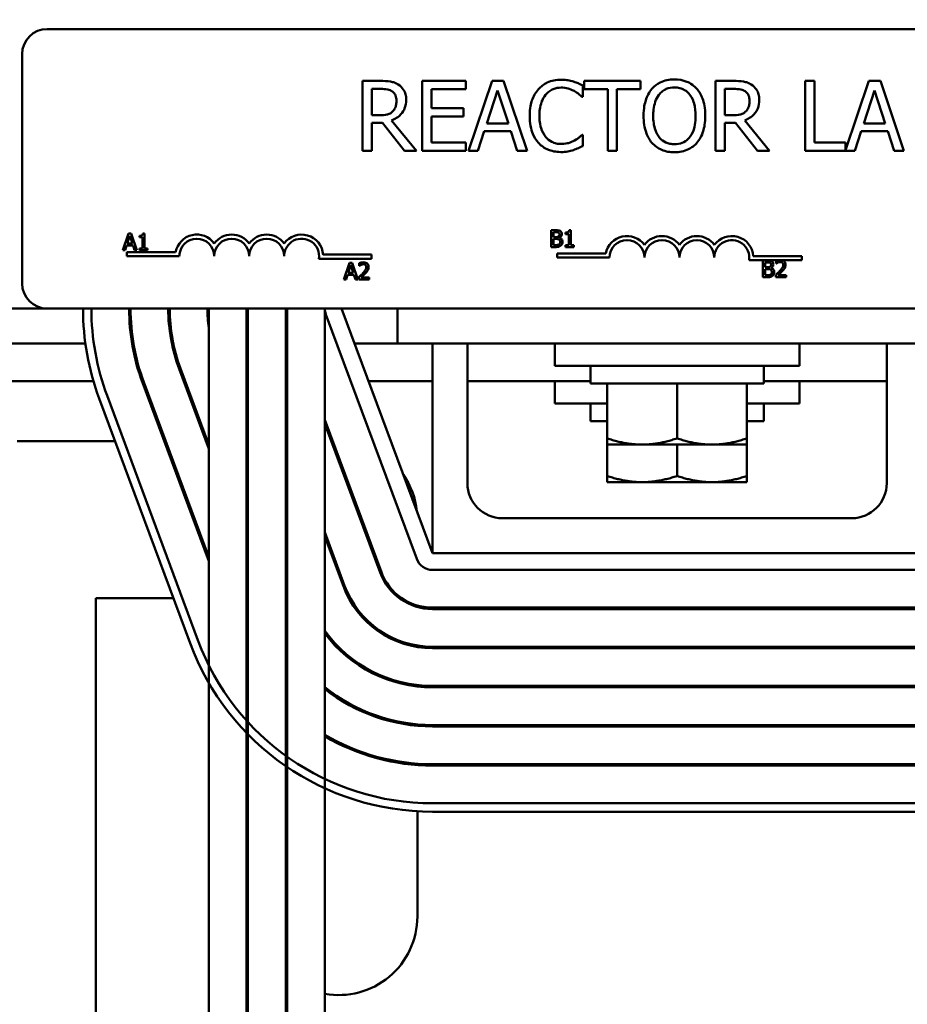
# Model space of a CAD drawing. Units: inches. Extents: x 1.4 to 59.1, y 0.7 to 46.1.
# Drawn here: x 13.1 to 16.2, y 33.3 to 36.8 of the extents above; entities that cross this region are included whole.
import ezdxf

# ---------------------------------------------------------------- set-up
doc = ezdxf.new("R2010")
doc.units = ezdxf.units.IN
doc.header["$LTSCALE"] = 2.75
doc.header["$MEASUREMENT"] = 0
doc.layers.add('Dimension (ANSI)', color=7, linetype='Continuous', lineweight=25)
doc.layers.add('Visible (ANSI)', color=7, linetype='Continuous', lineweight=50)
doc.styles.add('Note Text (ANSI)', font='tahoma.ttf')
doc.dimstyles.new('Default (ANSI)', dxfattribs={"dimscale": 2.75, "dimtxt": 0.14, "dimasz": 0.098425, "dimexe": 0.125, "dimexo": 0.0625, "dimgap": 0.031496, "dimtad": 0, "dimtih": 1, "dimtoh": 1, "dimrnd": 1e-08, "dimzin": 0, "dimdsep": 46, "dimtxsty": 'Note Text (ANSI)', "dimcen": 0.09, "dimdle": 0.393701, "dimclrd": 256, "dimclre": 256, "dimclrt": 256, "dimadec": 0, "dimazin": 1, "dimtfac": 0.857143, "dimtofl": 0, "dimtmove": 0, "dimatfit": 3, "dimfxl": 1, "dimtolj": 1, "dimtzin": 4, "dimlwd": -1, "dimlwe": -1, "dimarcsym": 0})

# ---------------------------------------------------------------- blocks, each defined once
blk = doc.blocks.new('*D19')
at = {"layer": 'Defpoints', "color": 0, "transparency": 16777216}
for p in [(8.4904, 43.9303), (8.4904, 39.5102), (22.5004, 32.4602)]:
    blk.add_point(p, dxfattribs=at)
at = {"layer": 'Dimension (ANSI)', "transparency": 16777216}
for p, q in [((8.4904, 39.6821), (8.4904, 44.2741)), ((22.5004, 32.6321), (22.5004, 44.2741)), ((8.761, 43.9303), (14.8011, 43.9303)), ((22.2297, 43.9303), (16.1896, 43.9303))]:
    blk.add_line(p, q, dxfattribs=at)
for points in [[(8.761, 43.9754), (8.761, 43.8852), (8.4904, 43.9303)], [(22.2297, 43.9754), (22.2297, 43.8852), (22.5004, 43.9303)]]:
    blk.add_solid(points, dxfattribs=at)
at = {"layer": 'Dimension (ANSI)', "transparency": 16777216, "insert": (14.8878, 44.1307), "char_height": 0.385, "attachment_point": 1, "style": 'Note Text (ANSI)'}
blk.add_mtext('\\A1;14.01', dxfattribs=at)

msp = doc.modelspace()

# ---------------------------------------------------------------- linework, layer by layer
at = {"layer": 'Visible (ANSI)'}
for p, q in [((13.1624, 36.7602), (17.9824, 36.7602)), ((13.0724, 35.8502), (13.0724, 36.6702)), ((14.3544, 36.5746), (14.29, 36.5746)), ((14.29, 36.5746), (14.29, 36.3246)), ((14.6597, 36.5746), (14.5033, 36.5746)), ((14.5033, 36.5746), (14.5033, 36.3246)), ((14.6597, 36.545), (14.6597, 36.5746)), ((14.7535, 36.5746), (14.6693, 36.3246)), ((14.7945, 36.5746), (14.7535, 36.5746)), ((14.8787, 36.3246), (14.7945, 36.5746)), ((15.2843, 36.5746), (15.0834, 36.5746)), ((15.0834, 36.5746), (15.0834, 36.545)), ((15.2843, 36.545), (15.2843, 36.5746)), ((15.6174, 36.5746), (15.553, 36.5746)), ((15.553, 36.5746), (15.553, 36.3246)), ((15.9069, 36.5746), (15.8737, 36.5746)), ((15.8737, 36.5746), (15.8737, 36.3246)), ((15.9069, 36.3541), (15.9069, 36.5746)), ((16.102, 36.5746), (16.0185, 36.327)), ((16.1429, 36.5746), (16.102, 36.5746)), ((16.2272, 36.3246), (16.1429, 36.5746)), ((14.3232, 36.4518), (14.3232, 36.5458)), ((14.3232, 36.5458), (14.3563, 36.5458)), ((14.5366, 36.4765), (14.5366, 36.545)), ((14.5366, 36.545), (14.6597, 36.545)), ((14.7347, 36.4228), (14.7732, 36.5405)), ((14.7732, 36.5405), (14.8119, 36.4228)), ((15.0779, 36.5178), (15.0779, 36.5579)), ((15.0834, 36.545), (15.1672, 36.545)), ((15.1672, 36.545), (15.1672, 36.3246)), ((15.2005, 36.3246), (15.2005, 36.545)), ((15.2005, 36.545), (15.2843, 36.545)), ((15.5862, 36.5458), (15.6192, 36.5458)), ((15.5862, 36.4518), (15.5862, 36.5458)), ((16.0832, 36.4228), (16.1217, 36.5405)), ((16.1217, 36.5405), (16.1603, 36.4228)), ((15.0753, 36.5178), (15.0779, 36.5178)), ((14.6514, 36.4765), (14.5366, 36.4765)), ((14.6514, 36.4469), (14.6514, 36.4765)), ((14.3524, 36.4518), (14.3232, 36.4518)), ((14.3232, 36.3246), (14.3232, 36.424)), ((14.3232, 36.424), (14.3613, 36.424)), ((14.3613, 36.424), (14.4403, 36.3246)), ((14.4835, 36.3246), (14.3945, 36.4334)), ((14.5366, 36.3541), (14.5366, 36.4469)), ((14.5366, 36.4469), (14.6514, 36.4469)), ((14.8119, 36.4228), (14.7347, 36.4228)), ((15.6154, 36.4518), (15.5862, 36.4518)), ((15.5862, 36.3246), (15.5862, 36.424)), ((15.5862, 36.424), (15.6243, 36.424)), ((15.6243, 36.424), (15.7033, 36.3246)), ((15.7465, 36.3246), (15.6575, 36.4334)), ((16.1603, 36.4228), (16.0832, 36.4228)), ((14.7029, 36.3246), (14.7256, 36.3945)), ((14.7256, 36.3945), (14.821, 36.3945)), ((14.821, 36.3945), (14.8437, 36.3246)), ((16.0514, 36.3246), (16.074, 36.3945)), ((16.074, 36.3945), (16.1695, 36.3945)), ((16.1695, 36.3945), (16.1922, 36.3246)), ((14.6597, 36.3541), (14.5366, 36.3541)), ((14.6597, 36.3246), (14.6597, 36.3541)), ((15.0779, 36.3813), (15.0755, 36.3813)), ((15.0779, 36.3416), (15.0779, 36.3813)), ((16.0185, 36.3541), (15.9069, 36.3541)), ((16.0185, 36.327), (16.0185, 36.3541)), ((14.29, 36.3246), (14.3232, 36.3246)), ((14.4403, 36.3246), (14.4835, 36.3246)), ((14.5033, 36.3246), (14.6597, 36.3246)), ((14.6693, 36.3246), (14.7029, 36.3246)), ((14.8437, 36.3246), (14.8787, 36.3246)), ((15.1672, 36.3246), (15.2005, 36.3246)), ((15.553, 36.3246), (15.5862, 36.3246)), ((15.7033, 36.3246), (15.7465, 36.3246)), ((15.8737, 36.3246), (16.0514, 36.3246)), ((16.1922, 36.3246), (16.2272, 36.3246)), ((14.9652, 36.0403), (14.9652, 35.9803)), ((14.9811, 36.0403), (14.9652, 36.0403)), ((15.0354, 36.0405), (15.0292, 36.0405)), ((15.0354, 35.9864), (15.0354, 36.0405)), ((13.4531, 36.0288), (13.4329, 35.9688)), ((13.4486, 35.9924), (13.4578, 36.0207)), ((13.4629, 36.0288), (13.4531, 36.0288)), ((13.4578, 36.0207), (13.4671, 35.9924)), ((13.4832, 35.9688), (13.4629, 36.0288)), ((13.4919, 36.0207), (13.4919, 36.0152)), ((13.4919, 36.0152), (13.5027, 36.0152)), ((13.5027, 36.0152), (13.5027, 35.9749)), ((13.5105, 36.029), (13.5043, 36.029)), ((13.5105, 35.9749), (13.5105, 36.029)), ((14.9732, 36.016), (14.9732, 36.0335)), ((14.9732, 36.0335), (14.9808, 36.0335)), ((14.9822, 36.016), (14.9732, 36.016)), ((14.9732, 35.9871), (14.9732, 36.0093)), ((14.9732, 36.0093), (14.9822, 36.0093)), ((14.9947, 36.0137), (14.9947, 36.014)), ((15.0168, 36.0321), (15.0168, 36.0267)), ((15.0168, 36.0267), (15.0277, 36.0267)), ((15.0277, 36.0267), (15.0277, 35.9864)), ((13.4329, 35.9688), (13.4409, 35.9688)), ((13.4409, 35.9688), (13.4464, 35.9856)), ((13.4464, 35.9856), (13.4693, 35.9856)), ((13.4671, 35.9924), (13.4486, 35.9924)), ((13.4693, 35.9856), (13.4747, 35.9688)), ((13.4747, 35.9688), (13.4832, 35.9688)), ((13.4919, 35.9749), (13.4919, 35.9688)), ((13.5027, 35.9749), (13.4919, 35.9749)), ((13.4919, 35.9688), (13.5211, 35.9688)), ((13.5211, 35.9749), (13.5105, 35.9749)), ((13.5211, 35.9688), (13.5211, 35.9749)), ((14.9652, 35.9803), (14.9824, 35.9803)), ((14.9796, 35.9871), (14.9732, 35.9871)), ((15.0277, 35.9864), (15.0168, 35.9864)), ((15.0168, 35.9864), (15.0168, 35.9803)), ((15.0168, 35.9803), (15.0461, 35.9803)), ((15.0461, 35.9864), (15.0354, 35.9864)), ((15.0461, 35.9803), (15.0461, 35.9864)), ((13.4474, 35.9477), (13.4474, 35.9624)), ((13.4474, 35.9624), (13.6216, 35.9624)), ((13.6349, 35.9477), (13.4474, 35.9477)), ((14.3224, 35.9383), (14.1342, 35.9383)), ((14.1494, 35.953), (14.3224, 35.953)), ((14.3224, 35.953), (14.3224, 35.9383)), ((14.9862, 35.9425), (14.9862, 35.9572)), ((14.9862, 35.9572), (15.1604, 35.9572)), ((15.1737, 35.9425), (14.9862, 35.9425)), ((15.7799, 35.933), (15.673, 35.933)), ((15.6882, 35.9477), (15.8612, 35.9477)), ((15.722, 35.9323), (15.722, 35.8723)), ((15.7379, 35.9323), (15.722, 35.9323)), ((15.7702, 35.93), (15.7702, 35.9214)), ((15.7911, 35.933), (15.7799, 35.933)), ((15.8612, 35.933), (15.7911, 35.933)), ((15.8612, 35.9477), (15.8612, 35.933)), ((14.2433, 35.9243), (14.2231, 35.8643)), ((14.2388, 35.8879), (14.248, 35.9161)), ((14.2531, 35.9243), (14.2433, 35.9243)), ((14.248, 35.9161), (14.2573, 35.8879)), ((14.2734, 35.8643), (14.2531, 35.9243)), ((14.2786, 35.922), (14.2786, 35.9134)), ((14.2786, 35.9134), (14.2791, 35.9134)), ((15.73, 35.908), (15.73, 35.9255)), ((15.73, 35.9255), (15.7376, 35.9255)), ((15.7391, 35.908), (15.73, 35.908)), ((15.73, 35.8791), (15.73, 35.9013)), ((15.73, 35.9013), (15.7391, 35.9013)), ((15.7515, 35.9057), (15.7515, 35.906)), ((15.7702, 35.9214), (15.7707, 35.9214)), ((14.2231, 35.8643), (14.2312, 35.8643)), ((14.2312, 35.8643), (14.2366, 35.8811)), ((14.2366, 35.8811), (14.2595, 35.8811)), ((14.2573, 35.8879), (14.2388, 35.8879)), ((14.2595, 35.8811), (14.265, 35.8643)), ((14.265, 35.8643), (14.2734, 35.8643)), ((14.2774, 35.8728), (14.2774, 35.8643)), ((14.2774, 35.8643), (14.3144, 35.8643)), ((14.3144, 35.8713), (14.2849, 35.8713)), ((14.3144, 35.8643), (14.3144, 35.8713)), ((15.722, 35.8723), (15.7392, 35.8723)), ((15.7365, 35.8791), (15.73, 35.8791)), ((15.769, 35.8808), (15.769, 35.8723)), ((15.769, 35.8723), (15.806, 35.8723)), ((15.806, 35.8793), (15.7765, 35.8793)), ((15.806, 35.8723), (15.806, 35.8793)), ((9.4154, 35.7602), (13.1624, 35.7602)), ((17.9824, 35.7602), (13.1624, 35.7602)), ((13.7404, 35.7602), (13.7404, 32.4602)), ((13.8754, 31.4602), (13.8754, 35.7602)), ((13.8804, 35.7602), (13.8804, 31.4602)), ((14.0154, 31.4602), (14.0154, 35.7602)), ((14.0204, 35.7602), (14.0204, 31.4602)), ((14.1554, 31.4602), (14.1554, 35.7602)), ((14.5404, 34.8852), (14.2154, 35.7602)), ((14.4154, 35.6352), (14.4154, 35.7602)), ((14.1591, 35.7394), (14.4841, 34.8644)), ((12.7319, 35.6352), (13.2989, 35.6352)), ((13.4657, 35.6352), (13.4708, 35.6352)), ((13.6081, 35.6352), (13.6132, 35.6352)), ((14.2618, 35.6352), (14.4154, 35.6352)), ((14.4154, 35.6352), (16.4154, 35.6352)), ((14.5404, 34.8852), (14.5404, 35.6352)), ((14.6654, 35.6352), (14.6654, 35.1352)), ((14.9779, 35.6352), (14.9779, 35.5552)), ((15.8529, 35.6352), (15.8529, 35.5552)), ((16.1654, 35.1352), (16.1654, 35.6352)), ((13.6342, 35.5444), (13.7404, 35.2584)), ((13.7404, 35.2728), (13.6389, 35.5461)), ((15.8529, 35.5552), (14.9779, 35.5552)), ((15.1054, 35.5552), (15.1054, 35.4922)), ((15.7254, 35.5552), (15.7254, 35.4922)), ((12.7104, 35.5007), (13.3275, 35.5007)), ((13.5011, 35.5007), (13.5064, 35.5007)), ((13.5029, 35.4956), (13.7404, 34.8564)), ((13.7404, 34.8707), (13.5076, 35.4974)), ((13.6504, 35.5007), (13.6557, 35.5007)), ((14.3118, 35.5007), (14.5404, 35.5007)), ((14.6654, 35.5007), (15.1054, 35.5007)), ((14.9779, 35.5007), (14.9779, 35.4207)), ((15.1054, 35.4922), (15.7254, 35.4922)), ((15.1654, 35.2958), (15.1654, 35.4922)), ((15.4154, 35.2958), (15.4154, 35.4922)), ((15.6654, 35.2958), (15.6654, 35.4922)), ((15.7254, 35.5007), (16.1654, 35.5007)), ((15.8529, 35.5007), (15.8529, 35.4207)), ((13.3483, 35.4382), (13.6733, 34.5632)), ((13.7014, 34.5736), (13.3764, 35.4486)), ((15.1654, 35.4207), (14.9779, 35.4207)), ((15.1054, 35.4207), (15.1054, 35.3577)), ((15.8529, 35.4207), (15.6654, 35.4207)), ((15.7254, 35.4207), (15.7254, 35.3577)), ((14.0204, 35.3231), (14.0154, 35.3366)), ((14.3576, 34.8173), (14.1554, 35.3617)), ((14.1554, 35.3474), (14.3529, 34.8156)), ((15.1054, 35.3577), (15.1654, 35.3577)), ((15.6654, 35.3577), (15.7254, 35.3577)), ((13.8804, 35.298), (13.8754, 35.3114)), ((13.8754, 35.2971), (13.8804, 35.2836)), ((14.0154, 35.3222), (14.0204, 35.3088)), ((15.1654, 35.2958), (15.1654, 35.2735)), ((15.6654, 35.2735), (15.6654, 35.2958)), ((13.4047, 35.2862), (13.0554, 35.2862)), ((13.586, 35.2862), (13.5807, 35.2862)), ((13.7354, 35.2862), (13.7301, 35.2862)), ((13.8804, 35.2862), (13.8794, 35.2862)), ((14.1834, 35.2862), (14.1781, 35.2862)), ((15.1654, 35.1613), (15.1654, 35.2735)), ((15.1654, 35.2735), (15.2904, 35.2735)), ((15.2904, 35.2735), (15.5404, 35.2735)), ((15.4154, 35.1613), (15.4154, 35.2735)), ((15.5404, 35.2735), (15.6654, 35.2735)), ((15.6654, 35.1613), (15.6654, 35.2735)), ((15.1654, 35.1613), (15.1654, 35.139)), ((15.6654, 35.139), (15.6654, 35.1613)), ((15.1654, 35.139), (15.2904, 35.139)), ((15.2904, 35.139), (15.5404, 35.139)), ((15.5404, 35.139), (15.6654, 35.139)), ((14.7904, 35.0102), (16.0404, 35.0102)), ((14.2263, 34.7686), (14.1554, 34.9597)), ((14.1554, 34.9453), (14.2217, 34.7669)), ((13.8804, 34.8959), (13.8754, 34.9093)), ((14.0204, 34.921), (14.0154, 34.9345)), ((14.0154, 34.9201), (14.0204, 34.9067)), ((13.8754, 34.895), (13.8804, 34.8815)), ((16.2904, 34.8852), (14.5404, 34.8852)), ((14.5404, 34.8252), (16.2904, 34.8252)), ((13.3364, 34.7242), (13.6134, 34.7242)), ((13.3364, 32.3852), (13.3364, 34.7242)), ((14.4864, 34.6927), (14.4864, 34.6979)), ((16.2904, 34.6902), (14.5404, 34.6902)), ((14.5404, 34.6852), (16.2904, 34.6852)), ((14.4864, 34.5496), (14.4864, 34.5546)), ((16.2904, 34.5502), (14.5404, 34.5502)), ((14.5404, 34.5452), (16.2904, 34.5452)), ((14.4864, 34.4083), (14.4864, 34.4133)), ((16.2904, 34.4102), (14.5404, 34.4102)), ((14.5404, 34.4052), (16.2904, 34.4052)), ((14.4864, 34.2676), (14.4864, 34.2726)), ((16.2904, 34.2702), (14.5404, 34.2702)), ((14.5404, 34.2652), (16.2904, 34.2652)), ((14.4864, 34.1272), (14.4864, 34.1322)), ((16.2904, 34.1302), (14.5404, 34.1302)), ((14.5404, 34.1252), (16.2904, 34.1252)), ((14.4864, 33.5852), (14.4864, 33.9618)), ((16.2904, 33.9902), (14.5404, 33.9902)), ((14.5404, 33.9602), (16.2904, 33.9602))]:
    msp.add_line(p, q, dxfattribs=at)
for centre, radius, start, end in [((13.1624, 36.6702), 0.09, 90, 180), ((13.6974, 35.9477), 0.0772, 35.9425, 169.0242), ((13.6974, 35.9477), 0.0625, 0, 180), ((13.8224, 35.9477), 0.0772, 35.9425, 144.0575), ((13.8224, 35.9477), 0.0625, 0, 180), ((13.9474, 35.9477), 0.0772, 35.9425, 144.0575), ((13.9474, 35.9477), 0.0625, 0, 180), ((14.0724, 35.9477), 0.0772, 3.8949, 144.0575), ((14.0724, 35.9477), 0.0625, 351.2996, 180), ((15.2362, 35.9425), 0.0772, 35.9425, 169.0242), ((15.2362, 35.9425), 0.0625, 0, 180), ((15.3612, 35.9425), 0.0772, 35.9425, 144.0575), ((15.3612, 35.9425), 0.0625, 0, 180), ((15.4862, 35.9425), 0.0772, 35.9425, 144.0575), ((15.4862, 35.9425), 0.0625, 0, 180), ((15.6112, 35.9425), 0.0772, 3.8949, 144.0575), ((15.6112, 35.9425), 0.0625, 351.2996, 180), ((13.1624, 35.8502), 0.09, 180, 270), ((14.2154, 35.7602), 0.925, 180, 200.3764), ((14.2154, 35.7602), 0.895, 180, 200.3764), ((14.2154, 35.7602), 0.76, 180, 200.3764), ((14.2154, 35.7602), 0.755, 180, 200.3764), ((14.2154, 35.7602), 0.62, 180, 200.3764), ((14.2154, 35.7602), 0.615, 180, 200.3764), ((14.2154, 35.7602), 0.48, 180, 188.2771), ((14.2154, 35.7602), 0.34, 180, 189.8382), ((14.2154, 35.7602), 0.2, 180, 192.8386), ((14.2154, 35.7602), 0.06, 180, 200.3764), ((14.2054, 35.0052), 0.281, 6.0448, 34.708), ((14.7904, 35.1352), 0.125, 180, 270), ((16.0404, 35.1352), 0.125, 270, 0), ((14.5404, 34.8852), 0.06, 200.3764, 270), ((14.5404, 34.8852), 0.2, 200.3764, 270), ((14.5404, 34.8852), 0.195, 200.3764, 270), ((14.5404, 34.8852), 0.34, 200.3764, 270), ((14.5404, 34.8852), 0.335, 200.3764, 270), ((14.5404, 34.8852), 0.475, 215.8526, 270), ((14.5404, 34.8852), 0.48, 216.6705, 270), ((14.5404, 34.8852), 0.925, 200.3764, 270), ((14.5404, 34.8852), 0.895, 200.3764, 270), ((14.5404, 34.8852), 0.615, 211.3882, 212.2714), ((14.5404, 34.8852), 0.62, 212.1375, 212.9959), ((14.5404, 34.8852), 0.755, 208.2616, 209.0529), ((14.5404, 34.8852), 0.76, 208.955, 209.7243), ((14.5404, 34.8852), 0.615, 231.2432, 270), ((14.5404, 34.8852), 0.62, 231.6132, 270), ((14.5404, 34.8852), 0.755, 225.9438, 226.4694), ((14.5404, 34.8852), 0.76, 226.3074, 226.8265), ((14.5404, 34.8852), 0.755, 239.3406, 270), ((14.5404, 34.8852), 0.76, 239.5638, 270), ((14.2054, 33.5852), 0.281, 259.7505, 0), ((14.2054, 33.5852), 0.281, 227.456, 228.8249)]:
    msp.add_arc(centre, radius, start, end, dxfattribs=at)
for points, knots in [([(14.418, 36.5614), (14.4138, 36.5641), (14.4093, 36.5665), (14.4, 36.5702), (14.3953, 36.5714), (14.3785, 36.5741), (14.3664, 36.5746), (14.3544, 36.5746)], [-0.1677598, -0.1677598, -0.1677598, -0.1677598, -0.1290227, -0.1290227, -0.0915306, -0.0915306, 0, 0, 0, 0]), ([(15.0007, 36.579), (14.9919, 36.579), (14.9831, 36.5782), (14.9664, 36.5747), (14.9586, 36.5721), (14.939, 36.5627), (14.9285, 36.5547), (14.9195, 36.5446)], [-0.23334, -0.23334, -0.23334, -0.23334, -0.1660631, -0.1660631, -0.1028925, -0.1028925, 0, 0, 0, 0]), ([(15.0447, 36.5725), (15.038, 36.5746), (15.0311, 36.5761), (15.0208, 36.5778), (15.0127, 36.579), (15.0007, 36.579)], [-0.270358, -0.270358, -0.270358, -0.270358, -0.0913811, -0.0913811, 0, 0, 0, 0]), ([(15.0779, 36.5579), (15.0724, 36.5609), (15.0669, 36.5636), (15.0583, 36.5674), (15.0522, 36.5701), (15.0447, 36.5725)], [-0.1794687, -0.1794687, -0.1794687, -0.1794687, -0.0607087, -0.0607087, 0, 0, 0, 0]), ([(15.4059, 36.5798), (15.3969, 36.5798), (15.388, 36.579), (15.3709, 36.5753), (15.363, 36.5727), (15.3439, 36.5633), (15.3339, 36.5557), (15.3255, 36.546)], [-0.2297757, -0.2297757, -0.2297757, -0.2297757, -0.161847, -0.161847, -0.0979811, -0.0979811, 0, 0, 0, 0]), ([(15.4865, 36.546), (15.4816, 36.5515), (15.4762, 36.5564), (15.4627, 36.5659), (15.4556, 36.5694), (15.4363, 36.5774), (15.4212, 36.5798), (15.4059, 36.5798)], [-0.1938257, -0.1938257, -0.1938257, -0.1938257, -0.1592284, -0.1592284, -0.1165822, -0.1165822, 0, 0, 0, 0]), ([(15.681, 36.5614), (15.6767, 36.5641), (15.6722, 36.5665), (15.6629, 36.5702), (15.6582, 36.5714), (15.6415, 36.5741), (15.6294, 36.5746), (15.6174, 36.5746)], [-0.1677598, -0.1677598, -0.1677598, -0.1677598, -0.1290227, -0.1290227, -0.0915306, -0.0915306, 0, 0, 0, 0]), ([(14.3563, 36.5458), (14.3619, 36.5458), (14.3722, 36.5456), (14.3862, 36.5423), (14.3913, 36.5403), (14.396, 36.5373)], [-0.1096682, -0.1096682, -0.1096682, -0.1096682, -0.0421512, -0.0421512, 0, 0, 0, 0]), ([(14.396, 36.5373), (14.3988, 36.5354), (14.4013, 36.5332), (14.406, 36.5275), (14.4075, 36.5246), (14.4108, 36.5164), (14.4118, 36.5102), (14.4118, 36.5041)], [-0.08503315, -0.08503315, -0.08503315, -0.08503315, -0.06740103, -0.06740103, -0.04703786, -0.04703786, 0, 0, 0, 0]), ([(14.4464, 36.5067), (14.4464, 36.5137), (14.4457, 36.5208), (14.4425, 36.5323), (14.4403, 36.5378), (14.4312, 36.551), (14.4252, 36.5568), (14.418, 36.5614)], [-0.2014197, -0.2014197, -0.2014197, -0.2014197, -0.1216699, -0.1216699, -0.0648422, -0.0648422, 0, 0, 0, 0]), ([(14.9195, 36.5446), (14.909, 36.5327), (14.9014, 36.519), (14.8932, 36.495), (14.8883, 36.4777), (14.8883, 36.4494)], [-0.5727352, -0.5727352, -0.5727352, -0.5727352, -0.2159414, -0.2159414, 0, 0, 0, 0]), ([(14.9452, 36.5249), (14.949, 36.5293), (14.9532, 36.5333), (14.9625, 36.5402), (14.9674, 36.5429), (14.9815, 36.5489), (14.9908, 36.5507), (15.0005, 36.5507)], [-0.1607012, -0.1607012, -0.1607012, -0.1607012, -0.1167143, -0.1167143, -0.0736279, -0.0736279, 0, 0, 0, 0]), ([(15.0005, 36.5507), (15.0091, 36.5507), (15.018, 36.5498), (15.0303, 36.5461), (15.0382, 36.5436), (15.0471, 36.5387)], [-0.2383759, -0.2383759, -0.2383759, -0.2383759, -0.0777001, -0.0777001, 0, 0, 0, 0]), ([(15.0471, 36.5387), (15.0529, 36.5355), (15.0588, 36.5318), (15.0678, 36.5244), (15.0716, 36.5212), (15.0753, 36.5178)], [-0.08851483, -0.08851483, -0.08851483, -0.08851483, -0.03795404, -0.03795404, 0, 0, 0, 0]), ([(15.3255, 36.546), (15.3153, 36.5339), (15.3082, 36.5199), (15.3003, 36.4956), (15.2955, 36.4779), (15.2955, 36.4496)], [-0.5669914, -0.5669914, -0.5669914, -0.5669914, -0.2162681, -0.2162681, 0, 0, 0, 0]), ([(15.3506, 36.5251), (15.3541, 36.5297), (15.3582, 36.534), (15.368, 36.5417), (15.3729, 36.5442), (15.3861, 36.5496), (15.3961, 36.5511), (15.4061, 36.5511)], [-0.137988, -0.137988, -0.137988, -0.137988, -0.1090307, -0.1090307, -0.076096, -0.076096, 0, 0, 0, 0]), ([(15.4061, 36.5511), (15.4126, 36.5511), (15.4191, 36.5504), (15.4313, 36.5473), (15.437, 36.5451), (15.4498, 36.5377), (15.4561, 36.532), (15.4614, 36.5251)], [-0.1623056, -0.1623056, -0.1623056, -0.1623056, -0.1125339, -0.1125339, -0.0659705, -0.0659705, 0, 0, 0, 0]), ([(15.5165, 36.4496), (15.5165, 36.4778), (15.5116, 36.4974), (15.5017, 36.5239), (15.4953, 36.5357), (15.4865, 36.546)], [-0.2156543, -0.2156543, -0.2156543, -0.2156543, -0.1027425, -0.1027425, 0, 0, 0, 0]), ([(15.6192, 36.5458), (15.6248, 36.5458), (15.6352, 36.5456), (15.6492, 36.5423), (15.6543, 36.5403), (15.6589, 36.5373)], [-0.1096682, -0.1096682, -0.1096682, -0.1096682, -0.0421512, -0.0421512, 0, 0, 0, 0]), ([(15.6589, 36.5373), (15.6617, 36.5354), (15.6643, 36.5332), (15.6689, 36.5275), (15.6704, 36.5246), (15.6738, 36.5164), (15.6747, 36.5102), (15.6747, 36.5041)], [-0.08503315, -0.08503315, -0.08503315, -0.08503315, -0.06740103, -0.06740103, -0.04703786, -0.04703786, 0, 0, 0, 0]), ([(15.7094, 36.5067), (15.7094, 36.5137), (15.7087, 36.5208), (15.7054, 36.5323), (15.7032, 36.5378), (15.6942, 36.551), (15.6882, 36.5568), (15.681, 36.5614)], [-0.2014197, -0.2014197, -0.2014197, -0.2014197, -0.1216699, -0.1216699, -0.0648422, -0.0648422, 0, 0, 0, 0]), ([(14.3945, 36.4334), (14.4007, 36.4357), (14.4066, 36.4385), (14.4174, 36.4455), (14.4223, 36.4494), (14.4351, 36.4628), (14.439, 36.4712), (14.4448, 36.4855), (14.4464, 36.496), (14.4464, 36.5067)], [-0.1541803, -0.1541803, -0.1541803, -0.1541803, -0.1350939, -0.1350939, -0.1169397, -0.1169397, -0.0811847, -0.0811847, 0, 0, 0, 0]), ([(14.4118, 36.5041), (14.4118, 36.4994), (14.4114, 36.4946), (14.4097, 36.4854), (14.4085, 36.4815), (14.4048, 36.4731), (14.4016, 36.4686), (14.3976, 36.4648)], [-0.09760014, -0.09760014, -0.09760014, -0.09760014, -0.07012214, -0.07012214, -0.04247941, -0.04247941, 0, 0, 0, 0]), ([(14.9229, 36.4494), (14.9229, 36.4642), (14.9246, 36.4819), (14.9343, 36.5085), (14.9389, 36.5173), (14.9452, 36.5249)], [-0.2157825, -0.2157825, -0.2157825, -0.2157825, -0.0750046, -0.0750046, 0, 0, 0, 0]), ([(15.3301, 36.4496), (15.3301, 36.4626), (15.3313, 36.4815), (15.3405, 36.5088), (15.3447, 36.5176), (15.3506, 36.5251)], [-0.2198636, -0.2198636, -0.2198636, -0.2198636, -0.0730182, -0.0730182, 0, 0, 0, 0]), ([(15.4614, 36.5251), (15.4702, 36.5137), (15.4745, 36.5007), (15.4805, 36.4793), (15.4819, 36.4642), (15.4819, 36.4496)], [-0.1691984, -0.1691984, -0.1691984, -0.1691984, -0.111549, -0.111549, 0, 0, 0, 0]), ([(15.6575, 36.4334), (15.6637, 36.4357), (15.6696, 36.4385), (15.6804, 36.4455), (15.6852, 36.4494), (15.6981, 36.4628), (15.702, 36.4712), (15.7078, 36.4855), (15.7094, 36.496), (15.7094, 36.5067)], [-0.1541803, -0.1541803, -0.1541803, -0.1541803, -0.1350939, -0.1350939, -0.1169397, -0.1169397, -0.0811847, -0.0811847, 0, 0, 0, 0]), ([(15.6747, 36.5041), (15.6747, 36.4994), (15.6744, 36.4946), (15.6727, 36.4854), (15.6715, 36.4815), (15.6678, 36.4731), (15.6646, 36.4686), (15.6606, 36.4648)], [-0.09760014, -0.09760014, -0.09760014, -0.09760014, -0.07012214, -0.07012214, -0.04247941, -0.04247941, 0, 0, 0, 0]), ([(14.3976, 36.4648), (14.395, 36.4621), (14.392, 36.4599), (14.3841, 36.4557), (14.38, 36.4547), (14.3698, 36.4525), (14.361, 36.4518), (14.3524, 36.4518)], [-0.08808645, -0.08808645, -0.08808645, -0.08808645, -0.07878701, -0.07878701, -0.06541676, -0.06541676, 0, 0, 0, 0]), ([(15.6606, 36.4648), (15.6579, 36.4621), (15.655, 36.4599), (15.6471, 36.4557), (15.6429, 36.4547), (15.6328, 36.4525), (15.624, 36.4518), (15.6154, 36.4518)], [-0.08808645, -0.08808645, -0.08808645, -0.08808645, -0.07878701, -0.07878701, -0.06541676, -0.06541676, 0, 0, 0, 0]), ([(14.8883, 36.4494), (14.8883, 36.4225), (14.8927, 36.4018), (14.9045, 36.3732), (14.911, 36.3623), (14.9197, 36.3529)], [-0.2355804, -0.2355804, -0.2355804, -0.2355804, -0.0970857, -0.0970857, 0, 0, 0, 0]), ([(14.946, 36.3738), (14.9383, 36.383), (14.9329, 36.3937), (14.9269, 36.4116), (14.9229, 36.4254), (14.9229, 36.4494)], [-0.5007176, -0.5007176, -0.5007176, -0.5007176, -0.1823961, -0.1823961, 0, 0, 0, 0]), ([(15.2955, 36.4496), (15.2955, 36.4282), (15.2982, 36.4068), (15.3104, 36.3746), (15.3167, 36.3632), (15.3253, 36.3533)], [-0.2619603, -0.2619603, -0.2619603, -0.2619603, -0.0995786, -0.0995786, 0, 0, 0, 0]), ([(15.4061, 36.3481), (15.4006, 36.3481), (15.3951, 36.3486), (15.3847, 36.3507), (15.3798, 36.3523), (15.3671, 36.3583), (15.3602, 36.3636), (15.3462, 36.3789), (15.3412, 36.3887), (15.332, 36.4144), (15.3301, 36.4324), (15.3301, 36.4496)], [-0.3323175, -0.3323175, -0.3323175, -0.3323175, -0.2970307, -0.2970307, -0.2638387, -0.2638387, -0.2069974, -0.2069974, -0.1305235, -0.1305235, 0, 0, 0, 0]), ([(15.4819, 36.4496), (15.4819, 36.4388), (15.4811, 36.4279), (15.4776, 36.4083), (15.4751, 36.3993), (15.4659, 36.3789), (15.4595, 36.3716), (15.4489, 36.3611), (15.442, 36.3565), (15.4253, 36.3496), (15.4158, 36.3481), (15.4061, 36.3481)], [-0.2634427, -0.2634427, -0.2634427, -0.2634427, -0.222649, -0.222649, -0.1878042, -0.1878042, -0.1377839, -0.1377839, -0.0737042, -0.0737042, 0, 0, 0, 0]), ([(15.4865, 36.3533), (15.4915, 36.359), (15.4958, 36.3653), (15.5033, 36.3791), (15.5064, 36.3867), (15.5128, 36.4075), (15.5165, 36.4254), (15.5165, 36.4496)], [-0.3991838, -0.3991838, -0.3991838, -0.3991838, -0.295861, -0.295861, -0.1843802, -0.1843802, 0, 0, 0, 0]), ([(14.9197, 36.3529), (14.9246, 36.3475), (14.93, 36.3427), (14.942, 36.3344), (14.9485, 36.331), (14.9657, 36.3241), (14.9804, 36.3201), (15.0001, 36.3201)], [-0.3453931, -0.3453931, -0.3453931, -0.3453931, -0.2478358, -0.2478358, -0.150467, -0.150467, 0, 0, 0, 0]), ([(15.0005, 36.3489), (14.9948, 36.3489), (14.9891, 36.3495), (14.977, 36.3523), (14.9716, 36.3546), (14.9592, 36.3608), (14.9521, 36.3667), (14.946, 36.3738)], [-0.1349581, -0.1349581, -0.1349581, -0.1349581, -0.1056508, -0.1056508, -0.0713614, -0.0713614, 0, 0, 0, 0]), ([(15.0489, 36.3612), (15.0421, 36.3574), (15.0347, 36.3546), (15.0234, 36.3513), (15.0143, 36.3489), (15.0005, 36.3489)], [-0.3154135, -0.3154135, -0.3154135, -0.3154135, -0.1053581, -0.1053581, 0, 0, 0, 0]), ([(15.0755, 36.3813), (15.0723, 36.3782), (15.0682, 36.3747), (15.0629, 36.3704), (15.0579, 36.3664), (15.0489, 36.3612)], [-0.2189742, -0.2189742, -0.2189742, -0.2189742, -0.0785707, -0.0785707, 0, 0, 0, 0]), ([(15.3253, 36.3533), (15.3302, 36.3477), (15.3356, 36.3427), (15.3475, 36.3342), (15.3538, 36.3306), (15.3752, 36.3217), (15.3904, 36.3193), (15.4059, 36.3193)], [-0.2374481, -0.2374481, -0.2374481, -0.2374481, -0.1763109, -0.1763109, -0.117793, -0.117793, 0, 0, 0, 0]), ([(15.4059, 36.3193), (15.4148, 36.3193), (15.4237, 36.3201), (15.4406, 36.3237), (15.4487, 36.3264), (15.4679, 36.3357), (15.4779, 36.3436), (15.4865, 36.3533)], [-0.2310923, -0.2310923, -0.2310923, -0.2310923, -0.1627208, -0.1627208, -0.0988125, -0.0988125, 0, 0, 0, 0]), ([(15.0001, 36.3201), (15.0085, 36.3201), (15.0173, 36.3205), (15.0313, 36.3233), (15.038, 36.3252), (15.0447, 36.3274)], [-0.1087261, -0.1087261, -0.1087261, -0.1087261, -0.0533013, -0.0533013, 0, 0, 0, 0]), ([(15.0447, 36.3274), (15.0505, 36.3292), (15.0568, 36.3315), (15.0675, 36.3367), (15.0727, 36.3392), (15.0779, 36.3416)], [-0.09074081, -0.09074081, -0.09074081, -0.09074081, -0.04384946, -0.04384946, 0, 0, 0, 0]), ([(14.9968, 36.0379), (14.9941, 36.0394), (14.9918, 36.0398), (14.9881, 36.0402), (14.9843, 36.0403), (14.9811, 36.0403)], [-0.03480564, -0.03480564, -0.03480564, -0.03480564, -0.02475505, -0.02475505, 0, 0, 0, 0]), ([(15.0031, 36.0268), (15.0031, 36.0285), (15.0028, 36.0302), (15.0017, 36.0335), (15.0009, 36.0345), (14.9994, 36.0363), (14.9982, 36.0372), (14.9968, 36.0379)], [-0.0222312, -0.0222312, -0.0222312, -0.0222312, -0.01716168, -0.01716168, -0.01169092, -0.01169092, 0, 0, 0, 0]), ([(15.0292, 36.0405), (15.0292, 36.0397), (15.029, 36.0389), (15.0286, 36.0374), (15.0284, 36.0367), (15.0277, 36.0355), (15.0272, 36.0349), (15.0263, 36.0341), (15.0255, 36.0336), (15.022, 36.0324), (15.0194, 36.0321), (15.0168, 36.0321)], [-0.1005438, -0.1005438, -0.1005438, -0.1005438, -0.0762723, -0.0762723, -0.0553229, -0.0553229, -0.032618, -0.032618, -0.0195337, -0.0195337, 0, 0, 0, 0]), ([(13.5043, 36.029), (13.5042, 36.0282), (13.5041, 36.0274), (13.5037, 36.0259), (13.5034, 36.0253), (13.5027, 36.024), (13.5022, 36.0234), (13.5013, 36.0226), (13.5006, 36.0221), (13.497, 36.0209), (13.4944, 36.0207), (13.4919, 36.0207)], [-0.1005438, -0.1005438, -0.1005438, -0.1005438, -0.0762723, -0.0762723, -0.0553229, -0.0553229, -0.032618, -0.032618, -0.0195337, -0.0195337, 0, 0, 0, 0]), ([(14.9808, 36.0335), (14.9831, 36.0335), (14.9854, 36.0335), (14.9891, 36.033), (14.9904, 36.0326), (14.9917, 36.032)], [-0.02836535, -0.02836535, -0.02836535, -0.02836535, -0.01085458, -0.01085458, 0, 0, 0, 0]), ([(14.9914, 36.0179), (14.9903, 36.0172), (14.989, 36.0166), (14.9864, 36.016), (14.9844, 36.016), (14.9822, 36.016)], [-0.03264374, -0.03264374, -0.03264374, -0.03264374, -0.01655002, -0.01655002, 0, 0, 0, 0]), ([(14.9822, 36.0093), (14.9844, 36.0093), (14.9868, 36.0092), (14.9894, 36.0089), (14.9909, 36.0086), (14.9927, 36.0077)], [-0.04986036, -0.04986036, -0.04986036, -0.04986036, -0.01514589, -0.01514589, 0, 0, 0, 0]), ([(14.9948, 36.0257), (14.9948, 36.0244), (14.9946, 36.0231), (14.994, 36.0209), (14.9937, 36.0202), (14.9928, 36.019), (14.9921, 36.0184), (14.9914, 36.0179)], [-0.01614271, -0.01614271, -0.01614271, -0.01614271, -0.01115771, -0.01115771, -0.00679168, -0.00679168, 0, 0, 0, 0]), ([(14.9917, 36.032), (14.9922, 36.0316), (14.9927, 36.0312), (14.9936, 36.0302), (14.9939, 36.0296), (14.9946, 36.0281), (14.9948, 36.0269), (14.9948, 36.0257)], [-0.01611241, -0.01611241, -0.01611241, -0.01611241, -0.0128949, -0.0128949, -0.00913085, -0.00913085, 0, 0, 0, 0]), ([(14.9927, 36.0077), (14.9936, 36.0072), (14.9945, 36.0067), (14.9961, 36.0051), (14.9965, 36.0043), (14.9973, 36.0022), (14.9976, 36.0003), (14.9976, 35.9984)], [-0.02329222, -0.02329222, -0.02329222, -0.02329222, -0.0192567, -0.0192567, -0.01448536, -0.01448536, 0, 0, 0, 0]), ([(14.9947, 36.014), (14.9964, 36.0148), (14.9979, 36.0159), (15.0002, 36.0182), (15.0013, 36.0196), (15.0027, 36.0232), (15.0031, 36.025), (15.0031, 36.0268)], [-0.05151697, -0.05151697, -0.05151697, -0.05151697, -0.02945551, -0.02945551, -0.01403183, -0.01403183, 0, 0, 0, 0]), ([(15.0059, 35.9987), (15.0059, 36.0002), (15.0057, 36.0017), (15.0051, 36.0044), (15.0046, 36.0057), (15.0031, 36.0083), (15.002, 36.0097), (14.9987, 36.0122), (14.9967, 36.0131), (14.9947, 36.0137)], [-0.05810018, -0.05810018, -0.05810018, -0.05810018, -0.04429921, -0.04429921, -0.03159195, -0.03159195, -0.01636121, -0.01636121, 0, 0, 0, 0]), ([(14.9932, 35.9896), (14.9925, 35.9891), (14.9916, 35.9887), (14.9898, 35.988), (14.9889, 35.9878), (14.9869, 35.9874), (14.9846, 35.9871), (14.9796, 35.9871)], [-0.1097402, -0.1097402, -0.1097402, -0.1097402, -0.0746497, -0.0746497, -0.0380627, -0.0380627, 0, 0, 0, 0]), ([(14.9824, 35.9803), (14.9878, 35.9803), (14.9907, 35.981), (14.9951, 35.9822), (14.9975, 35.9835), (14.9997, 35.9852)], [-0.03420663, -0.03420663, -0.03420663, -0.03420663, -0.02111028, -0.02111028, 0, 0, 0, 0]), ([(14.9976, 35.9984), (14.9976, 35.9973), (14.9975, 35.9962), (14.997, 35.9941), (14.9966, 35.9933), (14.9954, 35.9915), (14.9944, 35.9905), (14.9932, 35.9896)], [-0.02306337, -0.02306337, -0.02306337, -0.02306337, -0.01687777, -0.01687777, -0.01077554, -0.01077554, 0, 0, 0, 0]), ([(14.9997, 35.9852), (15.0007, 35.986), (15.0017, 35.987), (15.0033, 35.9891), (15.004, 35.9904), (15.0055, 35.994), (15.0059, 35.9964), (15.0059, 35.9987)], [-0.04320546, -0.04320546, -0.04320546, -0.04320546, -0.02995386, -0.02995386, -0.01806939, -0.01806939, 0, 0, 0, 0]), ([(15.7537, 35.9299), (15.7509, 35.9314), (15.7486, 35.9318), (15.745, 35.9323), (15.7412, 35.9323), (15.7379, 35.9323)], [-0.03480564, -0.03480564, -0.03480564, -0.03480564, -0.02475505, -0.02475505, 0, 0, 0, 0]), ([(15.7599, 35.9188), (15.7599, 35.9205), (15.7597, 35.9222), (15.7585, 35.9255), (15.7577, 35.9266), (15.7563, 35.9283), (15.755, 35.9292), (15.7537, 35.9299)], [-0.0222312, -0.0222312, -0.0222312, -0.0222312, -0.01716168, -0.01716168, -0.01169092, -0.01169092, 0, 0, 0, 0]), ([(15.7799, 35.933), (15.7787, 35.9328), (15.7777, 35.9326), (15.7747, 35.9318), (15.7721, 35.931), (15.7702, 35.93)], [-0.02032469, -0.02032469, -0.02032469, -0.02032469, -0.01636059, -0.01636059, 0, 0, 0, 0]), ([(15.8035, 35.9171), (15.8035, 35.9184), (15.8034, 35.9197), (15.8029, 35.9221), (15.8026, 35.9232), (15.8014, 35.9261), (15.8003, 35.9277), (15.7978, 35.9301), (15.7962, 35.9313), (15.793, 35.9326), (15.792, 35.9328), (15.7911, 35.933)], [-0.0959954, -0.0959954, -0.0959954, -0.0959954, -0.07980065, -0.07980065, -0.06487587, -0.06487587, -0.04062092, -0.04062092, -0.02135969, -0.02135969, -0.01400319, -0.01400319, -0.01400319, -0.01400319]), ([(14.294, 35.9256), (14.2901, 35.9256), (14.2869, 35.9247), (14.2831, 35.9237), (14.2806, 35.9229), (14.2786, 35.922)], [-0.02537479, -0.02537479, -0.02537479, -0.02537479, -0.01636059, -0.01636059, 0, 0, 0, 0]), ([(14.2791, 35.9134), (14.2799, 35.914), (14.2808, 35.9145), (14.2827, 35.9157), (14.2838, 35.9163), (14.2849, 35.9167)], [-0.01709269, -0.01709269, -0.01709269, -0.01709269, -0.00936796, -0.00936796, 0, 0, 0, 0]), ([(14.2849, 35.9167), (14.2868, 35.9175), (14.2884, 35.9179), (14.2905, 35.9184), (14.2919, 35.9186), (14.2934, 35.9186)], [-0.01621929, -0.01621929, -0.01621929, -0.01621929, -0.01114601, -0.01114601, 0, 0, 0, 0]), ([(14.3037, 35.9086), (14.3037, 35.907), (14.3035, 35.9055), (14.3027, 35.9023), (14.302, 35.9008), (14.2994, 35.896), (14.296, 35.8918), (14.2919, 35.8873)], [-0.08762492, -0.08762492, -0.08762492, -0.08762492, -0.06763594, -0.06763594, -0.04692782, -0.04692782, 0, 0, 0, 0]), ([(14.2934, 35.9186), (14.2953, 35.9186), (14.2967, 35.9183), (14.2988, 35.9176), (14.2998, 35.917), (14.3007, 35.9162)], [-0.0167019, -0.0167019, -0.0167019, -0.0167019, -0.00937535, -0.00937535, 0, 0, 0, 0]), ([(14.3119, 35.9091), (14.3119, 35.9104), (14.3118, 35.9117), (14.3113, 35.9141), (14.311, 35.9152), (14.3098, 35.9181), (14.3087, 35.9196), (14.3062, 35.922), (14.3046, 35.9233), (14.2996, 35.9252), (14.2968, 35.9256), (14.294, 35.9256)], [-0.0959954, -0.0959954, -0.0959954, -0.0959954, -0.07980065, -0.07980065, -0.06487587, -0.06487587, -0.04062092, -0.04062092, -0.02135969, -0.02135969, 0, 0, 0, 0]), ([(14.3007, 35.9162), (14.3012, 35.9158), (14.3016, 35.9153), (14.3025, 35.9141), (14.3028, 35.9135), (14.3035, 35.9117), (14.3037, 35.9102), (14.3037, 35.9086)], [-0.01799053, -0.01799053, -0.01799053, -0.01799053, -0.01511041, -0.01511041, -0.01146257, -0.01146257, 0, 0, 0, 0]), ([(14.3007, 35.8868), (14.3023, 35.8884), (14.3038, 35.8901), (14.3065, 35.8935), (14.3077, 35.8952), (14.3088, 35.8971)], [-0.03315218, -0.03315218, -0.03315218, -0.03315218, -0.0160429, -0.0160429, 0, 0, 0, 0]), ([(14.3088, 35.8971), (14.3101, 35.8994), (14.3108, 35.9015), (14.3116, 35.9047), (14.3119, 35.9069), (14.3119, 35.9091)], [-0.02530612, -0.02530612, -0.02530612, -0.02530612, -0.01672719, -0.01672719, 0, 0, 0, 0]), ([(15.7376, 35.9255), (15.7399, 35.9255), (15.7423, 35.9255), (15.7459, 35.9251), (15.7473, 35.9247), (15.7485, 35.924)], [-0.02836535, -0.02836535, -0.02836535, -0.02836535, -0.01085458, -0.01085458, 0, 0, 0, 0]), ([(15.7482, 35.91), (15.7471, 35.9093), (15.7459, 35.9087), (15.7432, 35.9081), (15.7412, 35.908), (15.7391, 35.908)], [-0.03264374, -0.03264374, -0.03264374, -0.03264374, -0.01655002, -0.01655002, 0, 0, 0, 0]), ([(15.7391, 35.9013), (15.7412, 35.9013), (15.7436, 35.9013), (15.7462, 35.9009), (15.7478, 35.9007), (15.7496, 35.8998)], [-0.04986036, -0.04986036, -0.04986036, -0.04986036, -0.01514589, -0.01514589, 0, 0, 0, 0]), ([(15.7516, 35.9177), (15.7516, 35.9165), (15.7515, 35.9152), (15.7509, 35.9129), (15.7505, 35.9122), (15.7497, 35.911), (15.749, 35.9104), (15.7482, 35.91)], [-0.01614271, -0.01614271, -0.01614271, -0.01614271, -0.01115771, -0.01115771, -0.00679168, -0.00679168, 0, 0, 0, 0]), ([(15.7485, 35.924), (15.7491, 35.9237), (15.7496, 35.9233), (15.7505, 35.9222), (15.7508, 35.9217), (15.7514, 35.9201), (15.7516, 35.9189), (15.7516, 35.9177)], [-0.01611241, -0.01611241, -0.01611241, -0.01611241, -0.0128949, -0.0128949, -0.00913085, -0.00913085, 0, 0, 0, 0]), ([(15.7496, 35.8998), (15.7505, 35.8993), (15.7514, 35.8987), (15.753, 35.8971), (15.7533, 35.8963), (15.7542, 35.8942), (15.7544, 35.8923), (15.7544, 35.8904)], [-0.02329222, -0.02329222, -0.02329222, -0.02329222, -0.0192567, -0.0192567, -0.01448536, -0.01448536, 0, 0, 0, 0]), ([(15.7515, 35.906), (15.7532, 35.9068), (15.7548, 35.9079), (15.757, 35.9102), (15.7581, 35.9116), (15.7596, 35.9152), (15.7599, 35.917), (15.7599, 35.9188)], [-0.05151697, -0.05151697, -0.05151697, -0.05151697, -0.02945551, -0.02945551, -0.01403183, -0.01403183, 0, 0, 0, 0]), ([(15.7627, 35.8908), (15.7627, 35.8922), (15.7626, 35.8937), (15.7619, 35.8965), (15.7614, 35.8977), (15.76, 35.9003), (15.7588, 35.9017), (15.7555, 35.9043), (15.7536, 35.9051), (15.7515, 35.9057)], [-0.05810018, -0.05810018, -0.05810018, -0.05810018, -0.04429921, -0.04429921, -0.03159195, -0.03159195, -0.01636121, -0.01636121, 0, 0, 0, 0]), ([(15.7834, 35.8953), (15.7802, 35.8917), (15.7779, 35.8895), (15.774, 35.8856), (15.7715, 35.8832), (15.769, 35.8808)], [-0.04170724, -0.04170724, -0.04170724, -0.04170724, -0.02643388, -0.02643388, 0, 0, 0, 0]), ([(15.7707, 35.9214), (15.7715, 35.922), (15.7723, 35.9226), (15.7743, 35.9237), (15.7754, 35.9243), (15.7765, 35.9248)], [-0.01709269, -0.01709269, -0.01709269, -0.01709269, -0.00936796, -0.00936796, 0, 0, 0, 0]), ([(15.7765, 35.9248), (15.7784, 35.9256), (15.78, 35.926), (15.7821, 35.9265), (15.7835, 35.9267), (15.785, 35.9267)], [-0.01621929, -0.01621929, -0.01621929, -0.01621929, -0.01114601, -0.01114601, 0, 0, 0, 0]), ([(15.7765, 35.8793), (15.7793, 35.8819), (15.7827, 35.8852), (15.7868, 35.889), (15.7896, 35.8919), (15.7923, 35.8949)], [-0.04283915, -0.04283915, -0.04283915, -0.04283915, -0.03037008, -0.03037008, 0, 0, 0, 0]), ([(15.7953, 35.9167), (15.7953, 35.9151), (15.7951, 35.9135), (15.7943, 35.9103), (15.7936, 35.9088), (15.791, 35.9041), (15.7876, 35.8998), (15.7834, 35.8953)], [-0.08762492, -0.08762492, -0.08762492, -0.08762492, -0.06763594, -0.06763594, -0.04692782, -0.04692782, 0, 0, 0, 0]), ([(15.785, 35.9267), (15.7869, 35.9267), (15.7883, 35.9263), (15.7904, 35.9256), (15.7914, 35.925), (15.7923, 35.9242)], [-0.0167019, -0.0167019, -0.0167019, -0.0167019, -0.00937535, -0.00937535, 0, 0, 0, 0]), ([(15.7923, 35.9242), (15.7928, 35.9238), (15.7932, 35.9233), (15.7941, 35.9222), (15.7943, 35.9216), (15.7951, 35.9197), (15.7953, 35.9182), (15.7953, 35.9167)], [-0.01799053, -0.01799053, -0.01799053, -0.01799053, -0.01511041, -0.01511041, -0.01146257, -0.01146257, 0, 0, 0, 0]), ([(15.7923, 35.8949), (15.7939, 35.8965), (15.7954, 35.8982), (15.7981, 35.9015), (15.7993, 35.9033), (15.8004, 35.9051)], [-0.03315218, -0.03315218, -0.03315218, -0.03315218, -0.0160429, -0.0160429, 0, 0, 0, 0]), ([(15.8004, 35.9051), (15.8017, 35.9075), (15.8023, 35.9095), (15.8032, 35.9127), (15.8035, 35.9149), (15.8035, 35.9171)], [-0.02530612, -0.02530612, -0.02530612, -0.02530612, -0.01672719, -0.01672719, 0, 0, 0, 0]), ([(14.2919, 35.8873), (14.2886, 35.8836), (14.2863, 35.8814), (14.2824, 35.8776), (14.2799, 35.8752), (14.2774, 35.8728)], [-0.04170724, -0.04170724, -0.04170724, -0.04170724, -0.02643388, -0.02643388, 0, 0, 0, 0]), ([(14.2849, 35.8713), (14.2877, 35.8738), (14.2911, 35.8771), (14.2952, 35.881), (14.2981, 35.8839), (14.3007, 35.8868)], [-0.04283915, -0.04283915, -0.04283915, -0.04283915, -0.03037008, -0.03037008, 0, 0, 0, 0]), ([(15.7501, 35.8817), (15.7493, 35.8812), (15.7485, 35.8807), (15.7467, 35.88), (15.7457, 35.8798), (15.7437, 35.8795), (15.7415, 35.8791), (15.7365, 35.8791)], [-0.1097402, -0.1097402, -0.1097402, -0.1097402, -0.0746497, -0.0746497, -0.0380627, -0.0380627, 0, 0, 0, 0]), ([(15.7392, 35.8723), (15.7446, 35.8723), (15.7476, 35.873), (15.7519, 35.8742), (15.7543, 35.8755), (15.7565, 35.8772)], [-0.03420663, -0.03420663, -0.03420663, -0.03420663, -0.02111028, -0.02111028, 0, 0, 0, 0]), ([(15.7544, 35.8904), (15.7544, 35.8893), (15.7543, 35.8882), (15.7538, 35.8861), (15.7535, 35.8854), (15.7523, 35.8835), (15.7512, 35.8825), (15.7501, 35.8817)], [-0.02306337, -0.02306337, -0.02306337, -0.02306337, -0.01687777, -0.01687777, -0.01077554, -0.01077554, 0, 0, 0, 0]), ([(15.7565, 35.8772), (15.7576, 35.8781), (15.7585, 35.879), (15.7601, 35.8811), (15.7609, 35.8824), (15.7624, 35.886), (15.7627, 35.8884), (15.7627, 35.8908)], [-0.04320546, -0.04320546, -0.04320546, -0.04320546, -0.02995386, -0.02995386, -0.01806939, -0.01806939, 0, 0, 0, 0])]:
    msp.add_open_spline(points, degree=3, knots=knots, dxfattribs=at)
for points, weights in [([(15.2904, 35.2735), (15.2324, 35.2735), (15.1654, 35.2958)], [1.89415418166, 1.89415418166, 1.75816003006]), ([(15.4154, 35.2958), (15.3484, 35.2735), (15.2904, 35.2735)], [1.75816003006, 1.89415418166, 1.89415418166]), ([(15.5404, 35.2735), (15.4824, 35.2735), (15.4154, 35.2958)], [1.89415418166, 1.89415418166, 1.75816003006]), ([(15.6654, 35.2958), (15.5984, 35.2735), (15.5404, 35.2735)], [1.75816003006, 1.89415418166, 1.89415418166]), ([(15.2904, 35.139), (15.2324, 35.139), (15.1654, 35.1613)], [1.89415418166, 1.89415418166, 1.75816003006]), ([(15.4154, 35.1613), (15.3484, 35.139), (15.2904, 35.139)], [1.75816003006, 1.89415418166, 1.89415418166]), ([(15.5404, 35.139), (15.4824, 35.139), (15.4154, 35.1613)], [1.89415418166, 1.89415418166, 1.75816003006]), ([(15.6654, 35.1613), (15.5984, 35.139), (15.5404, 35.139)], [1.75816003006, 1.89415418166, 1.89415418166])]:
    msp.add_rational_spline(points, weights, degree=2, dxfattribs=at)

# ---------------------------------------------------------------- dimensions: what is measured, and where the dimension line sits
at = {"layer": 'Dimension (ANSI)'}
dim = msp.add_linear_dim(base=(8.4904, 43.9303), p1=(22.5004, 32.4602), p2=(8.4904, 39.5102), angle=180, dimstyle='Default (ANSI)', override={"dimgap": 0.031496, "dimtih": 0, "dimtoh": 0, "dimdec": 2, "dimtol": 0, "dimlim": 0, "dimtp": 0, "dimtm": 0, "dimtdec": 2, "dimatfit": 1}, dxfattribs=at)
dim.commit()
dim.dimension.update_dxf_attribs({"geometry": '*D19', "text_midpoint": (15.4954, 43.9303), "dimtype": 160})

doc.saveas('drawing.dxf')
